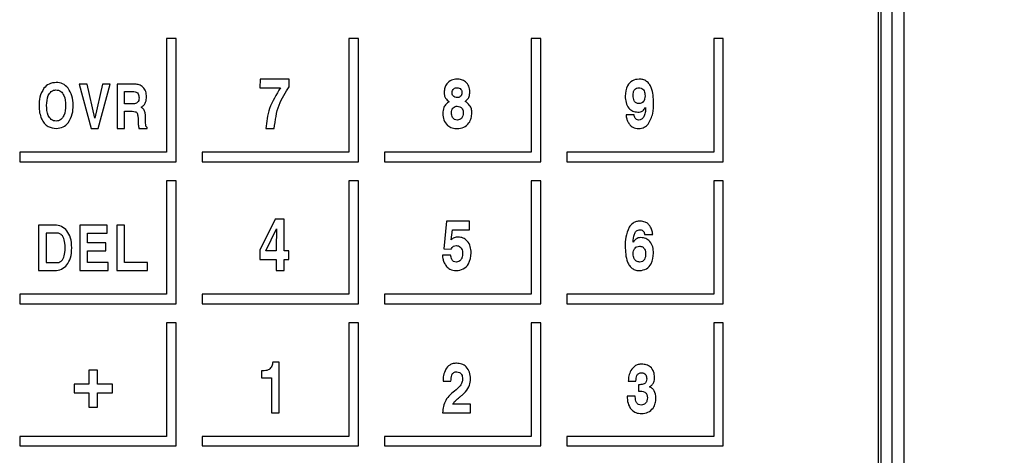
# Model space of a CAD drawing. Extents: x 137 to 1235, y -27 to 849.
# Drawn here: x 420 to 524, y 118 to 164 of the extents above; entities that cross this region are included whole.
import ezdxf

# ---------------------------------------------------------------- set-up
doc = ezdxf.new("R2010")
doc.units = 0
doc.header["$LTSCALE"] = 20
doc.layers.get('0').update_dxf_attribs({"linetype": 'CONTINUOUS'})
doc.layers.add('MAIN0', color=7, linetype='CONTINUOUS')
doc.layers.add('MAIN1', color=7, linetype='CONTINUOUS')
doc.dimstyles.new('MAIN001', dxfattribs={"dimtxt": 9.3, "dimasz": 6, "dimexe": 6, "dimexo": 2.4, "dimtad": 1, "dimdec": 3, "dimtxsty": 'STANDARD', "dimcen": 2.5, "dimaunit": 1, "dimazin": 3, "dimtfac": 0.903226, "dimtmove": 0, "dimatfit": 3, "dimtvp": 0.553763})

# ---------------------------------------------------------------- blocks, each defined once
blk = doc.blocks.new('_OPEN')
at = {"color": 0, "linetype": 'BYBLOCK'}
for p, q in [((-1, 0.166667), (0, 0)), ((0, 0), (-1, -0.166667)), ((0, 0), (-1, 0))]:
    blk.add_line(p, q, dxfattribs=at)
blk = doc.blocks.new('*D5')
at = {"layer": 'MAIN0', "color": 0, "linetype": 'BYBLOCK'}
for p, q in [((514.43, 274.63), (542.37, 274.63)), ((536.37, 268.63), (536.37, 90.23)), ((514.43, 84.23), (542.37, 84.23))]:
    blk.add_line(p, q, dxfattribs=at)
at = {"layer": 'MAIN0', "color": 0, "linetype": 'BYBLOCK', "xscale": 6, "yscale": 6, "zscale": 6}
for p, rotation in [((536.37, 274.63), 90), ((536.37, 84.23), 270)]:
    blk.add_blockref('_OPEN', p, dxfattribs=dict(at, rotation=rotation))
at = {"layer": 'MAIN0', "color": 0, "linetype": 'BYBLOCK', "insert": (531.22, 179.43), "char_height": 9.3, "attachment_point": 5, "rotation": 90}
blk.add_mtext('\\A1;190.4', dxfattribs=at)
blk = doc.blocks.new('*D10')
at = {"layer": 'MAIN0', "color": 0, "linetype": 'BYBLOCK'}
for p, q in [((508.2, 277.03), (581.53, 277.03)), ((575.53, 271.03), (575.53, 75.23)), ((507.99, 69.23), (581.53, 69.23))]:
    blk.add_line(p, q, dxfattribs=at)
at = {"layer": 'MAIN0', "color": 0, "linetype": 'BYBLOCK', "xscale": 6, "yscale": 6, "zscale": 6}
for p, rotation in [((575.53, 277.03), 90), ((575.53, 69.23), 270)]:
    blk.add_blockref('_OPEN', p, dxfattribs=dict(at, rotation=rotation))
at = {"layer": 'MAIN0', "color": 0, "linetype": 'BYBLOCK', "insert": (570.38, 173.13), "char_height": 9.3, "attachment_point": 5, "rotation": 90}
blk.add_mtext('\\A1;207.8', dxfattribs=at)

msp = doc.modelspace()

# ---------------------------------------------------------------- linework, layer by layer
at = {"layer": 'MAIN1', "color": 7, "linetype": 'CONTINUOUS'}
for p, q in [((512.026, 84.2306), (512.026, 273.4306)), ((513.226, 273.4306), (513.226, 84.2306)), ((510.826, 272.2306), (510.826, 86.6306)), ((510.576, 87.8806), (510.576, 270.9806)), ((436.4263, 161.9809), (435.4263, 161.9809)), ((435.4263, 161.9809), (435.4263, 149.9809)), ((436.4263, 148.9809), (436.4263, 161.9809)), ((454.6763, 161.9809), (454.6763, 149.9809)), ((455.6763, 161.9809), (454.6763, 161.9809)), ((455.6763, 148.9809), (455.6763, 161.9809)), ((474.9263, 161.9809), (473.9263, 161.9809)), ((473.9263, 161.9809), (473.9263, 149.9809)), ((474.9263, 148.9809), (474.9263, 161.9809)), ((494.1763, 161.9809), (493.1763, 161.9809)), ((493.1763, 161.9809), (493.1763, 149.9809)), ((494.1763, 148.9809), (494.1763, 161.9809)), ((426.1896, 157.1728), (427.4559, 152.4809)), ((427.0341, 157.1728), (426.1896, 157.1728)), ((427.8462, 153.5663), (427.0341, 157.1728)), ((428.665, 157.1728), (427.8462, 153.5663)), ((428.2042, 152.4809), (429.4838, 157.1728)), ((429.4838, 157.1728), (428.665, 157.1728)), ((432.1143, 157.1728), (430.2035, 157.1728)), ((430.2035, 157.1728), (430.2035, 152.4809)), ((445.2917, 157.7047), (445.2765, 156.7992)), ((448.3836, 157.7047), (445.2917, 157.7047)), ((448.3836, 156.9037), (448.3836, 157.7047)), ((430.9956, 155.101), (430.9956, 156.3807)), ((430.9956, 156.3807), (431.9734, 156.3807)), ((445.2765, 156.7992), (447.4585, 156.7992)), ((431.9163, 155.101), (430.9956, 155.101)), ((430.9956, 152.4809), (430.9956, 154.3089)), ((430.9956, 154.3089), (431.8058, 154.3089)), ((484.7646, 153.9207), (483.9245, 153.9207)), ((427.4559, 152.4809), (428.2042, 152.4809)), ((430.2035, 152.4809), (430.9956, 152.4809)), ((432.5076, 152.4809), (433.3759, 152.4809)), ((433.3759, 152.4809), (433.3759, 152.6046)), ((445.8935, 152.4809), (446.7816, 152.4809)), ((435.4263, 149.9809), (419.9263, 149.9809)), ((419.9263, 149.9809), (419.9263, 148.9809)), ((454.6763, 149.9809), (439.1763, 149.9809)), ((439.1763, 149.9809), (439.1763, 148.9809)), ((458.4263, 149.9809), (458.4263, 148.9809)), ((473.9263, 149.9809), (458.4263, 149.9809)), ((493.1763, 149.9809), (477.6763, 149.9809)), ((477.6763, 149.9809), (477.6763, 148.9809)), ((419.9263, 148.9809), (436.4263, 148.9809)), ((439.1763, 148.9809), (455.6763, 148.9809)), ((458.4263, 148.9809), (474.9263, 148.9809)), ((477.6763, 148.9809), (494.1763, 148.9809)), ((435.4263, 146.9809), (435.4263, 134.9809)), ((436.4263, 146.9809), (435.4263, 146.9809)), ((436.4263, 133.9809), (436.4263, 146.9809)), ((454.6763, 146.9809), (454.6763, 134.9809)), ((455.6763, 146.9809), (454.6763, 146.9809)), ((455.6763, 133.9809), (455.6763, 146.9809)), ((473.9263, 146.9809), (473.9263, 134.9809)), ((474.9263, 146.9809), (473.9263, 146.9809)), ((474.9263, 133.9809), (474.9263, 146.9809)), ((494.1763, 146.9809), (493.1763, 146.9809)), ((493.1763, 146.9809), (493.1763, 134.9809)), ((494.1763, 133.9809), (494.1763, 146.9809)), ((446.8861, 142.918), (445.2765, 139.6607)), ((447.8427, 142.918), (446.8861, 142.918)), ((447.8427, 139.5704), (447.8427, 142.918)), ((464.9825, 142.7047), (464.681, 139.7891)), ((467.4039, 142.7047), (464.9825, 142.7047)), ((467.4039, 141.7992), (467.4039, 142.7047)), ((423.6435, 142.2935), (421.9263, 142.2934)), ((421.9263, 142.2934), (421.9263, 137.4809)), ((423.8533, 141.4414), (422.7306, 141.4414)), ((422.7306, 141.4414), (422.7306, 138.3321)), ((423.8229, 142.2836), (423.6435, 142.2935)), ((423.9984, 142.2538), (423.8229, 142.2836)), ((423.9579, 141.4356), (423.8533, 141.4414)), ((424.0254, 141.4241), (423.9579, 141.4356)), ((424.1699, 142.204), (423.9984, 142.2538)), ((424.0927, 141.4046), (424.0254, 141.4241)), ((424.1635, 141.3752), (424.0927, 141.4046)), ((424.2327, 141.3372), (424.1635, 141.3752)), ((424.3374, 142.1344), (424.1699, 142.204)), ((424.2944, 141.2939), (424.2327, 141.3372)), ((424.4969, 142.0469), (424.3374, 142.1344)), ((424.6445, 141.9434), (424.4969, 142.0469)), ((424.7802, 141.8241), (424.6445, 141.9434)), ((424.904, 141.6888), (424.7802, 141.8241)), ((425.0248, 141.5241), (424.904, 141.6888)), ((425.1296, 141.3422), (425.0248, 141.5241)), ((425.2183, 141.143), (425.1296, 141.3422)), ((426.2697, 142.2934), (426.2697, 137.4809)), ((429.1719, 142.2934), (426.2697, 142.2934)), ((427.074, 141.4422), (429.1719, 141.4422)), ((427.074, 140.4301), (427.074, 141.4422)), ((429.1719, 141.4422), (429.1719, 142.2934)), ((430.9971, 142.2934), (430.1928, 142.2934)), ((430.1928, 142.2934), (430.1928, 137.4809)), ((430.9971, 138.3321), (430.9971, 142.2934)), ((445.9164, 139.5704), (447.0297, 141.8939)), ((465.4493, 140.7403), (465.6071, 141.7992)), ((465.6071, 141.7992), (467.4039, 141.7992)), ((424.352, 141.2433), (424.2944, 141.2939)), ((424.4419, 141.145), (424.352, 141.2433)), ((424.5236, 141.0033), (424.4419, 141.145)), ((424.5764, 140.8845), (424.5236, 141.0033)), ((424.6246, 140.7405), (424.5764, 140.8845)), ((424.666, 140.5688), (424.6246, 140.7405)), ((424.698, 140.3693), (424.666, 140.5688)), ((424.7185, 140.1417), (424.698, 140.3693)), ((425.2908, 140.9264), (425.2183, 141.143)), ((425.3471, 140.6926), (425.2908, 140.9264)), ((425.3875, 140.4414), (425.3471, 140.6926)), ((425.4117, 140.1729), (425.3875, 140.4414)), ((429.0044, 140.4301), (427.074, 140.4301)), ((429.0044, 139.5788), (429.0044, 140.4301)), ((485.8888, 141.2877), (486.741, 141.2877)), ((424.666, 139.2054), (424.698, 139.4049)), ((424.698, 139.4049), (424.7185, 139.6325)), ((424.7257, 139.8871), (424.7185, 140.1417)), ((424.7185, 139.6325), (424.7257, 139.8871)), ((425.3471, 139.0817), (425.3875, 139.3328)), ((425.3875, 139.3328), (425.4117, 139.6014)), ((425.4197, 139.8871), (425.4117, 140.1729)), ((425.4117, 139.6014), (425.4197, 139.8871)), ((427.074, 139.5788), (429.0044, 139.5788)), ((427.074, 138.3321), (427.074, 139.5788)), ((445.2765, 139.6607), (445.2765, 138.6649)), ((447.0069, 139.5704), (445.9164, 139.5704)), ((448.3313, 139.5704), (447.8427, 139.5704)), ((448.3313, 138.6649), (448.3313, 139.5704)), ((464.681, 139.7891), (465.4493, 139.7434)), ((422.7306, 138.3321), (423.8259, 138.3328)), ((423.8259, 138.3328), (423.9436, 138.339)), ((423.9436, 138.339), (424.0583, 138.3578)), ((424.0583, 138.3578), (424.1648, 138.4014)), ((424.1648, 138.4014), (424.234, 138.4391)), ((424.234, 138.4391), (424.2958, 138.4821)), ((424.2958, 138.4821), (424.3528, 138.5321)), ((424.3528, 138.5321), (424.4419, 138.6293)), ((424.4419, 138.6293), (424.5236, 138.771)), ((424.5236, 138.771), (424.5764, 138.8898)), ((424.5764, 138.8898), (424.6246, 139.0338)), ((424.6246, 139.0338), (424.666, 139.2054)), ((424.904, 138.0855), (425.0248, 138.2501)), ((425.0248, 138.2501), (425.1296, 138.4321)), ((425.1296, 138.4321), (425.2183, 138.6313)), ((425.2183, 138.6313), (425.2908, 138.8478)), ((425.2908, 138.8478), (425.3471, 139.0817)), ((429.2658, 138.3321), (427.074, 138.3321)), ((429.2658, 137.4809), (429.2658, 138.3321)), ((433.4263, 138.3321), (430.9971, 138.3321)), ((433.4263, 137.4809), (433.4263, 138.3321)), ((445.2765, 138.6649), (447.0069, 138.6649)), ((447.0069, 138.6649), (447.0069, 137.4809)), ((447.8427, 138.6649), (448.3313, 138.6649)), ((447.8427, 137.4809), (447.8427, 138.6649)), ((465.4113, 139.1155), (464.5461, 139.1155)), ((421.9263, 137.4809), (423.618, 137.4806)), ((423.618, 137.4806), (423.806, 137.4906)), ((423.806, 137.4906), (423.9881, 137.5204)), ((423.9881, 137.5204), (424.1641, 137.5701)), ((424.1641, 137.5701), (424.3342, 137.6398)), ((424.3342, 137.6398), (424.4952, 137.7273)), ((424.4952, 137.7273), (424.6438, 137.8308)), ((424.6438, 137.8308), (424.78, 137.9502)), ((424.78, 137.9502), (424.904, 138.0855)), ((426.2697, 137.4809), (429.2658, 137.4809)), ((430.1928, 137.4809), (433.4263, 137.4809)), ((447.0069, 137.4809), (447.8427, 137.4809)), ((435.4263, 134.9809), (419.9263, 134.9809)), ((419.9263, 134.9809), (419.9263, 133.9809)), ((454.6763, 134.9809), (439.1763, 134.9809)), ((439.1763, 134.9809), (439.1763, 133.9809)), ((458.4263, 134.9809), (458.4263, 133.9809)), ((473.9263, 134.9809), (458.4263, 134.9809)), ((493.1763, 134.9809), (477.6763, 134.9809)), ((477.6763, 134.9809), (477.6763, 133.9809)), ((419.9263, 133.9809), (436.4263, 133.9809)), ((439.1763, 133.9809), (455.6763, 133.9809)), ((458.4263, 133.9809), (474.9263, 133.9809)), ((477.6763, 133.9809), (494.1763, 133.9809)), ((436.4263, 131.9809), (435.4263, 131.9809)), ((435.4263, 131.9809), (435.4263, 119.9809)), ((436.4263, 118.9809), (436.4263, 131.9809)), ((454.6763, 131.9809), (454.6763, 119.9809)), ((455.6763, 131.9809), (454.6763, 131.9809)), ((455.6763, 118.9809), (455.6763, 131.9809)), ((473.9263, 131.9809), (473.9263, 119.9809)), ((474.9263, 131.9809), (473.9263, 131.9809)), ((474.9263, 118.9809), (474.9263, 131.9809)), ((493.1763, 131.9809), (493.1763, 119.9809)), ((494.1763, 131.9809), (493.1763, 131.9809)), ((494.1763, 118.9809), (494.1763, 131.9809)), ((428.1485, 126.9802), (427.2313, 126.9802)), ((427.2313, 126.9802), (427.2313, 125.4798)), ((428.1485, 125.4798), (428.1485, 126.9802)), ((445.4431, 126.8961), (445.4431, 126.1593)), ((445.5639, 126.8961), (445.4431, 126.8961)), ((447.3248, 127.8222), (446.6359, 127.8222)), ((447.3248, 122.4809), (447.3248, 127.8222)), ((445.4431, 126.1593), (446.489, 126.1593)), ((446.489, 126.1593), (446.489, 122.4809)), ((464.607, 125.7991), (465.4417, 125.7991)), ((484.1647, 125.8275), (484.97, 125.8275)), ((425.6636, 125.4798), (425.6636, 124.5626)), ((427.2313, 125.4798), (425.6636, 125.4798)), ((429.7062, 125.4798), (428.1485, 125.4798)), ((429.7062, 124.5626), (429.7062, 125.4798)), ((485.241, 125.4357), (485.241, 124.7599)), ((485.376, 125.4357), (485.241, 125.4357)), ((425.6636, 124.5626), (427.2313, 124.5626)), ((427.2313, 124.5626), (427.2313, 123.0809)), ((428.1485, 124.5626), (429.7062, 124.5626)), ((428.1485, 123.0809), (428.1485, 124.5626)), ((484.896, 124.2266), (484.0461, 124.2266)), ((484.896, 124.1591), (484.896, 124.2266)), ((427.2313, 123.0809), (428.1485, 123.0809)), ((467.5182, 123.3863), (465.6441, 123.3863)), ((467.5182, 122.4809), (467.5182, 123.3863)), ((446.489, 122.4809), (447.3248, 122.4809)), ((464.5537, 122.4809), (467.5182, 122.4809)), ((419.9263, 119.9809), (419.9263, 118.9809)), ((435.4263, 119.9809), (419.9263, 119.9809)), ((439.1763, 119.9809), (439.1763, 118.9809)), ((454.6763, 119.9809), (439.1763, 119.9809)), ((473.9263, 119.9809), (458.4263, 119.9809)), ((458.4263, 119.9809), (458.4263, 118.9809)), ((477.6763, 119.9809), (477.6763, 118.9809)), ((493.1763, 119.9809), (477.6763, 119.9809)), ((419.9263, 118.9809), (436.4263, 118.9809)), ((439.1763, 118.9809), (455.6763, 118.9809)), ((458.4263, 118.9809), (474.9263, 118.9809)), ((477.6763, 118.9809), (494.1763, 118.9809))]:
    msp.add_line(p, q, dxfattribs=at)
for points, knots in [([(423.7933, 157.3556), (423.5092, 157.3215), (423.0011, 157.2606), (422.6423, 156.9017), (422.4842, 156.7434)], [0, 0, 0, 0, 0.79787751, 1.52910222, 1.52910222, 1.52910222, 1.52910222]), ([(425.051, 156.7434), (424.8515, 156.9346), (424.4949, 157.2765), (424.0079, 157.3314), (423.7933, 157.3556)], [0, 0, 0, 0, 0.77036866, 1.4764123, 1.4764123, 1.4764123, 1.4764123]), ([(433.3111, 155.8399), (433.2972, 156.0288), (433.2694, 156.4058), (432.9832, 156.8706), (432.5594, 157.1339), (432.2628, 157.1598), (432.1143, 157.1728)], [0, 0, 0, 0, 1.4026392, 2.79805396, 3.89825207, 5, 5, 5, 5]), ([(466.0827, 157.7047), (465.878, 157.6841), (465.469, 157.6431), (465.0042, 157.2712), (464.7618, 156.7959), (464.737, 156.4753), (464.7245, 156.3149)], [0, 0, 0, 0, 1.39931017, 2.79457078, 3.89654223, 5, 5, 5, 5]), ([(467.4409, 156.365), (467.4199, 156.5657), (467.378, 156.9666), (467.019, 157.4255), (466.5552, 157.6706), (466.2403, 157.6933), (466.0827, 157.7047)], [0, 0, 0, 0, 1.39920613, 2.79543055, 3.89659245, 5, 5, 5, 5]), ([(485.299, 157.7047), (485.0522, 157.6735), (484.5591, 157.6112), (483.9312, 156.9146), (483.8717, 156.2812), (483.8352, 155.8938)], [0, 0, 0, 0, 1.40028322, 2.79839483, 5, 5, 5, 5]), ([(486.8302, 155.1613), (486.8098, 155.7276), (486.7842, 156.436), (486.3963, 157.1838), (486.1037, 157.4901), (485.7178, 157.6769), (485.4387, 157.6954), (485.299, 157.7047)], [0, 0, 0, 0, 2.49658809, 3.12331218, 3.74891409, 4.37384063, 5, 5, 5, 5]), ([(422.4842, 156.7434), (422.3074, 156.4238), (421.9907, 155.851), (421.9764, 155.1995), (421.97, 154.9116)], [0, 0, 0, 0, 1.01979967, 1.95941325, 1.95941325, 1.95941325, 1.95941325]), ([(422.7622, 154.9316), (422.7834, 155.2898), (422.8153, 155.8268), (423.1734, 156.362), (423.4886, 156.5411), (423.6663, 156.556), (423.7552, 156.5635)], [0, 0, 0, 0, 2.49893313, 3.74679223, 4.3731169, 5, 5, 5, 5]), ([(423.7552, 156.5635), (423.8454, 156.5569), (424.0256, 156.5437), (424.349, 156.3703), (424.7249, 155.8348), (424.7538, 155.289), (424.773, 154.9249)], [0, 0, 0, 0, 0.62736313, 1.25411635, 2.50084896, 5, 5, 5, 5]), ([(425.5651, 154.9182), (425.5536, 155.2852), (425.5329, 155.9395), (425.1981, 156.4981), (425.051, 156.7434)], [0, 0, 0, 0, 1.02172941, 1.95902905, 1.95902905, 1.95902905, 1.95902905]), ([(431.9734, 156.3807), (432.0648, 156.3741), (432.2467, 156.3611), (432.4968, 156.1192), (432.5106, 155.8827), (432.519, 155.738)], [0, 0, 0, 0, 1.40574624, 2.79926172, 5, 5, 5, 5]), ([(447.4585, 156.7992), (446.9965, 156.0519), (446.1711, 154.7167), (445.9784, 153.1644), (445.8935, 152.4809)], [0, 0, 0, 0, 2.4483873, 4.70133328, 4.70133328, 4.70133328, 4.70133328]), ([(446.7816, 152.4809), (446.9017, 153.3742), (447.1163, 154.9707), (447.9961, 156.3126), (448.3836, 156.9037)], [0, 0, 0, 0, 2.51222323, 4.82359418, 4.82359418, 4.82359418, 4.82359418]), ([(464.7245, 156.3149), (464.7289, 156.2038), (464.7376, 155.9819), (464.8858, 155.6004), (465.1174, 155.4251), (465.2589, 155.3181)], [0, 0, 0, 0, 1.40445876, 2.80423921, 5, 5, 5, 5]), ([(465.5604, 156.2888), (465.5684, 156.367), (465.5846, 156.5233), (465.7311, 156.697), (465.9131, 156.7879), (466.0356, 156.7954), (466.0969, 156.7992)], [0, 0, 0, 0, 1.39842985, 2.79416578, 3.89637736, 5, 5, 5, 5]), ([(466.0969, 155.7545), (466.0171, 155.7622), (465.8577, 155.7778), (465.678, 155.9212), (465.5735, 156.1009), (465.5647, 156.2261), (465.5604, 156.2888)], [0, 0, 0, 0, 1.39957708, 2.79534079, 3.89652332, 5, 5, 5, 5]), ([(466.0969, 156.7992), (466.1745, 156.7919), (466.3296, 156.7773), (466.5057, 156.6356), (466.5942, 156.4538), (466.6015, 156.3322), (466.6051, 156.2714)], [0, 0, 0, 0, 1.39946471, 2.79463904, 3.89618544, 5, 5, 5, 5]), ([(466.6051, 156.2714), (466.5986, 156.1947), (466.5856, 156.0416), (466.4526, 155.8637), (466.2771, 155.7671), (466.157, 155.7587), (466.0969, 155.7545)], [0, 0, 0, 0, 1.40033383, 2.79650968, 3.89753462, 5, 5, 5, 5]), ([(466.937, 155.354), (467.0234, 155.4228), (467.196, 155.5603), (467.4109, 155.9035), (467.4295, 156.19), (467.4409, 156.365)], [0, 0, 0, 0, 1.40288158, 2.80278766, 5, 5, 5, 5]), ([(483.8352, 155.8938), (483.8491, 155.6706), (483.8767, 155.2252), (484.1621, 154.6566), (484.6237, 154.2815), (484.9752, 154.2419), (485.151, 154.2221)], [0, 0, 0, 0, 1.40421959, 2.80244561, 3.90128018, 5, 5, 5, 5]), ([(484.671, 155.9906), (484.676, 156.0976), (484.6859, 156.311), (484.8082, 156.5907), (485.0289, 156.7749), (485.198, 156.7911), (485.2827, 156.7992)], [0, 0, 0, 0, 1.40457441, 2.80343195, 3.90088513, 5, 5, 5, 5]), ([(485.2827, 155.1276), (485.1811, 155.1377), (485.0283, 155.1529), (484.8675, 155.2794), (484.6941, 155.5275), (484.6813, 155.7849), (484.671, 155.9906)], [0, 0, 0, 0, 1.24802104, 1.87587334, 2.5038135, 5, 5, 5, 5]), ([(485.2827, 156.7992), (485.3583, 156.7935), (485.5094, 156.7821), (485.7077, 156.6579), (485.895, 156.3808), (485.9125, 156.124), (485.9248, 155.9438)], [0, 0, 0, 0, 0.93513999, 1.86741608, 2.80234352, 5, 5, 5, 5]), ([(485.9248, 155.9438), (485.9191, 155.8341), (485.9079, 155.6151), (485.7741, 155.331), (485.5423, 155.1509), (485.3693, 155.1354), (485.2827, 155.1276)], [0, 0, 0, 0, 1.40555964, 2.80457024, 3.90081497, 5, 5, 5, 5]), ([(421.97, 154.9116), (421.9783, 154.6438), (421.993, 154.1658), (422.1536, 153.7163), (422.2242, 153.5187)], [0, 0, 0, 0, 0.74611436, 1.43335216, 1.43335216, 1.43335216, 1.43335216]), ([(423.7676, 153.273), (423.6771, 153.2802), (423.4963, 153.2947), (423.1736, 153.4736), (422.8097, 154.0201), (422.7812, 154.5668), (422.7622, 154.9316)], [0, 0, 0, 0, 0.62704034, 1.25343703, 2.50024908, 5, 5, 5, 5]), ([(424.773, 154.9249), (424.7531, 154.5615), (424.7233, 154.0167), (424.36, 153.4722), (424.038, 153.2946), (423.8578, 153.2802), (423.7676, 153.273)], [0, 0, 0, 0, 2.49952864, 3.74648047, 4.37292321, 5, 5, 5, 5]), ([(425.051, 153.0931), (425.2277, 153.4114), (425.5442, 153.9819), (425.5587, 154.6313), (425.5651, 154.9182)], [0, 0, 0, 0, 1.01651255, 1.95305494, 1.95305494, 1.95305494, 1.95305494]), ([(432.519, 155.738), (432.5154, 155.6433), (432.5083, 155.4551), (432.3693, 155.2119), (432.1386, 155.1112), (431.9905, 155.1044), (431.9163, 155.101)], [0, 0, 0, 0, 1.40504399, 2.79418904, 3.89459726, 5, 5, 5, 5]), ([(432.7303, 154.7288), (432.8355, 154.7956), (433.0459, 154.9291), (433.2752, 155.3253), (433.2975, 155.6447), (433.3111, 155.8399)], [0, 0, 0, 0, 1.40044702, 2.80014792, 5, 5, 5, 5]), ([(465.2589, 155.3181), (465.1423, 155.2404), (464.9095, 155.0852), (464.6223, 154.657), (464.5993, 154.2938), (464.5852, 154.072)], [0, 0, 0, 0, 1.40364359, 2.80263526, 5, 5, 5, 5]), ([(465.4907, 154.1275), (465.4968, 154.2274), (465.5089, 154.4268), (465.647, 154.6792), (465.8662, 154.8292), (466.0236, 154.8424), (466.1023, 154.849)], [0, 0, 0, 0, 1.40313052, 2.8002999, 3.89892607, 5, 5, 5, 5]), ([(466.1023, 154.849), (466.205, 154.8381), (466.4099, 154.8163), (466.6287, 154.6115), (466.7326, 154.3679), (466.7405, 154.2077), (466.7444, 154.1275)], [0, 0, 0, 0, 1.39826307, 2.79204666, 3.89479388, 5, 5, 5, 5]), ([(467.6499, 154.1503), (467.6426, 154.2881), (467.628, 154.5633), (467.3976, 155.0132), (467.1117, 155.2247), (466.937, 155.354)], [0, 0, 0, 0, 1.40235225, 2.80199897, 5, 5, 5, 5]), ([(486.2654, 152.9543), (486.4638, 153.3423), (486.8197, 154.0383), (486.827, 154.8169), (486.8302, 155.1613)], [0, 0, 0, 0, 1.21756529, 2.34061216, 2.34061216, 2.34061216, 2.34061216]), ([(431.8058, 154.3089), (431.9156, 154.3054), (432.0685, 154.3006), (432.25, 154.2161), (432.3024, 154.1472), (432.3286, 154.1128)], [0, 0, 0, 0, 2.80011087, 3.90090425, 5, 5, 5, 5]), ([(432.3286, 154.1128), (432.3639, 153.9864), (432.4273, 153.7596), (432.4209, 153.5246), (432.4181, 153.4206)], [0, 0, 0, 0, 0.366688601, 0.705838374, 0.705838374, 0.705838374, 0.705838374]), ([(433.2092, 153.1864), (433.2203, 153.5059), (433.2356, 153.9499), (433.0639, 154.5279), (432.8416, 154.6618), (432.7303, 154.7288)], [0, 0, 0, 0, 2.80843202, 3.90339723, 5, 5, 5, 5]), ([(464.5852, 154.072), (464.6037, 153.8386), (464.6404, 153.3731), (465.0255, 152.8168), (465.5612, 152.5205), (465.9269, 152.4941), (466.1099, 152.4809)], [0, 0, 0, 0, 1.40169835, 2.79612838, 3.89700091, 5, 5, 5, 5]), ([(466.1176, 153.3863), (466.0149, 153.3985), (465.8096, 153.4228), (465.5352, 153.7007), (465.5076, 153.9657), (465.4907, 154.1275)], [0, 0, 0, 0, 1.40238094, 2.80332101, 5, 5, 5, 5]), ([(466.1099, 152.4809), (466.3498, 152.5072), (466.829, 152.5597), (467.3532, 153.0226), (467.6141, 153.5872), (467.638, 153.9625), (467.6499, 154.1503)], [0, 0, 0, 0, 1.39830681, 2.79298547, 3.89556097, 5, 5, 5, 5]), ([(466.7444, 154.1275), (466.7378, 154.0252), (466.7247, 153.8209), (466.58, 153.5657), (466.3591, 153.4084), (466.1981, 153.3937), (466.1176, 153.3863)], [0, 0, 0, 0, 1.40305643, 2.80065971, 3.89923923, 5, 5, 5, 5]), ([(483.9245, 153.9207), (483.9421, 153.7811), (483.9737, 153.5318), (484.0733, 153.3015), (484.1171, 153.2002)], [0, 0, 0, 0, 0.391997034, 0.753241786, 0.753241786, 0.753241786, 0.753241786]), ([(485.2544, 153.3863), (485.1779, 153.3928), (485.0252, 153.4058), (484.8279, 153.6142), (484.7887, 153.8042), (484.7646, 153.9207)], [0, 0, 0, 0, 1.40009478, 2.793369, 5, 5, 5, 5]), ([(485.151, 154.2221), (485.2455, 154.2266), (485.4343, 154.2355), (485.7576, 154.3678), (485.8979, 154.572), (485.9835, 154.6966)], [0, 0, 0, 0, 1.40445904, 2.80509922, 5, 5, 5, 5]), ([(485.9835, 154.6966), (485.9813, 154.5092), (485.9772, 154.1749), (485.8576, 153.8636), (485.8051, 153.727)], [0, 0, 0, 0, 0.52179471, 1.00166155, 1.00166155, 1.00166155, 1.00166155]), ([(422.2242, 153.5187), (422.3128, 153.3574), (422.4898, 153.0352), (423.004, 152.5935), (423.4785, 152.5235), (423.7676, 152.4809)], [0, 0, 0, 0, 1.40566549, 2.80979011, 5, 5, 5, 5]), ([(423.7676, 152.4809), (424.0463, 152.5174), (424.5449, 152.5827), (424.8961, 152.9369), (425.051, 153.0931)], [0, 0, 0, 0, 0.78400054, 1.50276051, 1.50276051, 1.50276051, 1.50276051]), ([(432.4181, 153.4206), (432.4191, 153.2435), (432.4209, 152.9274), (432.4811, 152.6173), (432.5076, 152.4809)], [0, 0, 0, 0, 0.493217015, 0.948052711, 0.948052711, 0.948052711, 0.948052711]), ([(433.3759, 152.6046), (433.3284, 152.6428), (433.2324, 152.7199), (433.2216, 152.9442), (433.2139, 153.0944), (433.2092, 153.1864)], [0, 0, 0, 0, 1.3766623, 2.78361439, 5, 5, 5, 5]), ([(484.1171, 153.2002), (484.1842, 153.0863), (484.3183, 152.8586), (484.6974, 152.5535), (485.0387, 152.5084), (485.2468, 152.4809)], [0, 0, 0, 0, 1.40488472, 2.80837255, 5, 5, 5, 5]), ([(485.2468, 152.4809), (485.4685, 152.5051), (485.8652, 152.5485), (486.143, 152.8301), (486.2654, 152.9543)], [0, 0, 0, 0, 0.62215697, 1.19204493, 1.19204493, 1.19204493, 1.19204493]), ([(485.8051, 153.727), (485.7271, 153.6201), (485.5878, 153.4292), (485.3563, 153.3994), (485.2544, 153.3863)], [0, 0, 0, 0, 0.368566523, 0.70476917, 0.70476917, 0.70476917, 0.70476917]), ([(485.4035, 142.7047), (485.274, 142.6956), (485.0153, 142.6774), (484.5795, 142.4871), (484.3721, 142.2214), (484.2455, 142.0593)], [0, 0, 0, 0, 1.40343237, 2.80561739, 5, 5, 5, 5]), ([(486.4722, 142.1551), (486.4014, 142.2492), (486.2598, 142.4372), (485.8926, 142.6632), (485.5889, 142.6889), (485.4035, 142.7047)], [0, 0, 0, 0, 1.40220468, 2.80303575, 5, 5, 5, 5]), ([(447.0297, 141.8939), (447.025, 141.7184), (447.0167, 141.405), (447.0152, 141.0916), (447.0145, 140.9536)], [0, 0, 0, 0, 0.489045781, 0.940468525, 0.940468525, 0.940468525, 0.940468525]), ([(484.2455, 142.0593), (484.0999, 141.7004), (483.8391, 141.0575), (483.8364, 140.3657), (483.8352, 140.0601)], [0, 0, 0, 0, 1.08113156, 2.07850324, 2.07850324, 2.07850324, 2.07850324]), ([(484.6721, 140.4965), (484.6946, 140.7745), (484.7227, 141.122), (484.8711, 141.5125), (485, 141.68), (485.1875, 141.7844), (485.3263, 141.7943), (485.3959, 141.7992)], [0, 0, 0, 0, 2.50227621, 3.12825519, 3.75226427, 4.37522322, 5, 5, 5, 5]), ([(485.3959, 141.7992), (485.4709, 141.7935), (485.6205, 141.7821), (485.8357, 141.5971), (485.8687, 141.4051), (485.8888, 141.2877)], [0, 0, 0, 0, 1.40453863, 2.8010151, 5, 5, 5, 5]), ([(486.741, 141.2877), (486.7181, 141.4586), (486.6772, 141.7636), (486.5348, 142.0355), (486.4722, 142.1551)], [0, 0, 0, 0, 0.480121376, 0.922053653, 0.922053653, 0.922053653, 0.922053653]), ([(447.0145, 140.9536), (447.0123, 140.6954), (447.0085, 140.2344), (447.0073, 139.7733), (447.0069, 139.5704)], [0, 0, 0, 0, 0.71928959, 1.3832498, 1.3832498, 1.3832498, 1.3832498]), ([(466.2166, 141.0331), (466.0568, 141.0198), (465.7709, 140.9959), (465.5478, 140.8186), (465.4493, 140.7403)], [0, 0, 0, 0, 0.447282776, 0.858023987, 0.858023987, 0.858023987, 0.858023987]), ([(467.5802, 139.3593), (467.5643, 139.5851), (467.5326, 140.036), (467.2208, 140.6004), (466.7485, 140.9682), (466.3938, 141.0114), (466.2166, 141.0331)], [0, 0, 0, 0, 1.40337227, 2.80139454, 3.90141474, 5, 5, 5, 5]), ([(485.4938, 140.9634), (485.4008, 140.9591), (485.215, 140.9505), (484.901, 140.8131), (484.7589, 140.6166), (484.6721, 140.4965)], [0, 0, 0, 0, 1.40325471, 2.80256725, 5, 5, 5, 5]), ([(486.8302, 139.3244), (486.8144, 139.546), (486.7828, 139.9883), (486.485, 140.5476), (486.0172, 140.9065), (485.6683, 140.9445), (485.4938, 140.9634)], [0, 0, 0, 0, 1.40336553, 2.80136061, 3.90069465, 5, 5, 5, 5]), ([(465.4493, 139.7434), (465.4825, 139.8022), (465.5488, 139.9196), (465.7278, 140.0947), (465.9051, 140.1152), (466.0131, 140.1276)], [0, 0, 0, 0, 1.40787547, 2.81100708, 5, 5, 5, 5]), ([(466.0055, 137.4809), (466.2635, 137.5143), (466.7795, 137.581), (467.4621, 138.2866), (467.5354, 138.9525), (467.5802, 139.3593)], [0, 0, 0, 0, 1.40104722, 2.80128151, 5, 5, 5, 5]), ([(466.0131, 140.1276), (466.0897, 140.1222), (466.2428, 140.1114), (466.4433, 139.9867), (466.6424, 139.7134), (466.6614, 139.4528), (466.6748, 139.27)], [0, 0, 0, 0, 0.93540096, 1.86861831, 2.80413356, 5, 5, 5, 5]), ([(466.6748, 139.27), (466.6683, 139.1541), (466.6555, 138.9228), (466.5183, 138.6244), (466.2877, 138.4166), (466.1046, 138.3964), (466.0131, 138.3863)], [0, 0, 0, 0, 1.40495754, 2.8050123, 3.90263411, 5, 5, 5, 5]), ([(483.8352, 140.0601), (483.8537, 139.4867), (483.8767, 138.7694), (484.2611, 138.0067), (484.5587, 137.697), (484.9494, 137.5073), (485.2324, 137.4897), (485.3741, 137.4809)], [0, 0, 0, 0, 2.49706611, 3.12368391, 3.74894974, 4.37391239, 5, 5, 5, 5]), ([(484.671, 139.2613), (484.6779, 139.37), (484.6915, 139.587), (484.8405, 139.8599), (485.0716, 140.0331), (485.2428, 140.0497), (485.3284, 140.058)], [0, 0, 0, 0, 1.40302184, 2.80089255, 3.90026496, 5, 5, 5, 5]), ([(485.3676, 138.3863), (485.25, 138.4032), (485.0145, 138.4371), (484.7201, 138.7744), (484.6897, 139.0767), (484.671, 139.2613)], [0, 0, 0, 0, 1.39752964, 2.79970084, 5, 5, 5, 5]), ([(485.3284, 140.058), (485.4398, 140.0463), (485.6622, 140.0231), (485.9561, 139.7177), (485.9799, 139.4305), (485.9944, 139.2548)], [0, 0, 0, 0, 1.40145815, 2.7984417, 5, 5, 5, 5]), ([(485.9944, 139.2548), (485.9784, 139.0518), (485.9543, 138.7472), (485.6714, 138.4258), (485.4688, 138.3995), (485.3676, 138.3863)], [0, 0, 0, 0, 2.50039238, 3.75124904, 5, 5, 5, 5]), ([(485.3741, 137.4809), (485.6195, 137.52), (486.1109, 137.5985), (486.7266, 138.3036), (486.7909, 138.9372), (486.8302, 139.3244)], [0, 0, 0, 0, 1.39763124, 2.7985653, 5, 5, 5, 5]), ([(464.5461, 139.1155), (464.5592, 138.9583), (464.5828, 138.6778), (464.6933, 138.4194), (464.742, 138.3058)], [0, 0, 0, 0, 0.439263906, 0.84386314, 0.84386314, 0.84386314, 0.84386314]), ([(464.742, 138.3058), (464.8154, 138.1758), (464.9622, 137.9161), (465.3835, 137.5617), (465.7699, 137.5115), (466.0055, 137.4809)], [0, 0, 0, 0, 1.40546936, 2.80893061, 5, 5, 5, 5]), ([(466.0131, 138.3863), (465.9132, 138.3983), (465.7137, 138.4221), (465.4717, 138.7108), (465.4342, 138.9618), (465.4113, 139.1155)], [0, 0, 0, 0, 1.39767215, 2.79350264, 5, 5, 5, 5]), ([(446.6359, 127.8222), (446.6153, 127.6727), (446.5744, 127.3749), (446.282, 127.045), (445.9155, 126.9122), (445.6812, 126.9015), (445.5639, 126.8961)], [0, 0, 0, 0, 1.40197124, 2.79276803, 3.89466022, 5, 5, 5, 5]), ([(464.8921, 127.0757), (464.7922, 126.8478), (464.6131, 126.4396), (464.6089, 125.9953), (464.607, 125.7991)], [0, 0, 0, 0, 0.69454086, 1.33511618, 1.33511618, 1.33511618, 1.33511618]), ([(466.0436, 127.7047), (465.9153, 127.6967), (465.659, 127.6806), (465.2241, 127.499), (465.0179, 127.2361), (464.8921, 127.0757)], [0, 0, 0, 0, 1.4043555, 2.80670635, 5, 5, 5, 5]), ([(465.4417, 125.7991), (465.4519, 126.0243), (465.4646, 126.3058), (465.6105, 126.6095), (465.7332, 126.7281), (465.8919, 126.7905), (466.0031, 126.7963), (466.0588, 126.7992)], [0, 0, 0, 0, 2.49857247, 3.12457133, 3.7486559, 4.37400472, 5, 5, 5, 5]), ([(467.5106, 126.0646), (467.492, 126.2961), (467.455, 126.7581), (467.1042, 127.3259), (466.5894, 127.6564), (466.2256, 127.6886), (466.0436, 127.7047)], [0, 0, 0, 0, 1.40206382, 2.79900498, 3.89859828, 5, 5, 5, 5]), ([(466.0588, 126.7992), (466.1614, 126.7859), (466.3665, 126.7592), (466.6333, 126.4743), (466.6591, 126.2099), (466.6748, 126.0483)], [0, 0, 0, 0, 1.40104758, 2.80138511, 5, 5, 5, 5]), ([(484.4357, 126.9495), (484.3467, 126.7492), (484.1875, 126.3907), (484.1717, 125.9999), (484.1647, 125.8275)], [0, 0, 0, 0, 0.61142692, 1.17511001, 1.17511001, 1.17511001, 1.17511001]), ([(485.5871, 127.6047), (485.4572, 127.5958), (485.1976, 127.5782), (484.7585, 127.3892), (484.5579, 127.116), (484.4357, 126.9495)], [0, 0, 0, 0, 1.40497459, 2.8084066, 5, 5, 5, 5]), ([(486.9409, 126.2149), (486.9232, 126.42), (486.8877, 126.8292), (486.5432, 127.3149), (486.0695, 127.57), (485.748, 127.5931), (485.5871, 127.6047)], [0, 0, 0, 0, 1.40095831, 2.79614856, 3.896778, 5, 5, 5, 5]), ([(466.6748, 126.0483), (466.6628, 125.9182), (466.6389, 125.658), (466.3811, 125.2604), (466.1386, 125.0342), (465.9902, 124.8958)], [0, 0, 0, 0, 1.39771795, 2.7964489, 5, 5, 5, 5]), ([(466.9871, 124.6879), (467.1577, 124.9185), (467.4629, 125.3312), (467.496, 125.8401), (467.5106, 126.0646)], [0, 0, 0, 0, 0.80007562, 1.5350846, 1.5350846, 1.5350846, 1.5350846]), ([(484.97, 125.8275), (484.9808, 126.0298), (484.9944, 126.2829), (485.1527, 126.5362), (485.3051, 126.6699), (485.4562, 126.6875), (485.5566, 126.6992)], [0, 0, 0, 0, 2.49918073, 3.12749376, 3.75520347, 5, 5, 5, 5]), ([(486.1051, 126.0637), (486.0977, 125.9596), (486.0828, 125.7523), (485.8124, 125.4614), (485.5417, 125.4455), (485.376, 125.4357)], [0, 0, 0, 0, 1.40613505, 2.79966287, 5, 5, 5, 5]), ([(485.5566, 126.6992), (485.6462, 126.69), (485.8252, 126.6716), (486.0142, 126.4886), (486.0948, 126.2728), (486.1017, 126.1334), (486.1051, 126.0637)], [0, 0, 0, 0, 1.39836082, 2.79181995, 3.89546041, 5, 5, 5, 5]), ([(486.4077, 125.2115), (486.5004, 125.2747), (486.6858, 125.4008), (486.9088, 125.7477), (486.9287, 126.0378), (486.9409, 126.2149)], [0, 0, 0, 0, 1.40270389, 2.80272459, 5, 5, 5, 5]), ([(465.9902, 124.8958), (465.5446, 124.541), (464.7511, 123.9094), (464.6138, 122.9162), (464.5537, 122.4809)], [0, 0, 0, 0, 1.58376616, 3.02588209, 3.02588209, 3.02588209, 3.02588209]), ([(485.241, 124.7599), (485.4737, 124.7556), (485.7648, 124.7502), (486.0412, 124.5462), (486.1574, 124.3475), (486.1678, 124.177), (486.1748, 124.0634)], [0, 0, 0, 0, 2.49611477, 3.12188971, 3.74847109, 5, 5, 5, 5]), ([(487.0802, 124.022), (487.0549, 124.2993), (487.0194, 124.6865), (486.6944, 125.0657), (486.5033, 125.1629), (486.4077, 125.2115)], [0, 0, 0, 0, 2.7894994, 3.89433278, 5, 5, 5, 5]), ([(465.6441, 123.3863), (465.7025, 123.4806), (465.7987, 123.6362), (465.9888, 123.8058), (466.1486, 123.9487), (466.2592, 124.0396), (466.3145, 124.085)], [0, 0, 0, 0, 1.69524534, 2.79683328, 3.89838767, 5, 5, 5, 5]), ([(466.3145, 124.085), (466.3929, 124.151), (466.522, 124.2598), (466.6987, 124.4146), (466.8513, 124.5425), (466.9419, 124.6395), (466.9871, 124.6879)], [0, 0, 0, 0, 1.70035322, 2.80059519, 3.90075004, 5, 5, 5, 5]), ([(484.0461, 124.2266), (484.0577, 123.9743), (484.0809, 123.4716), (484.4095, 122.8256), (484.956, 122.4374), (485.3519, 122.3997), (485.5501, 122.3809)], [0, 0, 0, 0, 1.40607699, 2.80169439, 3.89945102, 5, 5, 5, 5]), ([(485.5207, 123.2863), (485.4186, 123.2986), (485.2144, 123.323), (484.9318, 123.6487), (484.9103, 123.9549), (484.896, 124.1591)], [0, 0, 0, 0, 1.24950824, 2.49849719, 5, 5, 5, 5]), ([(486.1748, 124.0634), (486.1677, 123.9563), (486.1537, 123.7427), (486.0051, 123.474), (485.774, 123.3078), (485.6052, 123.2935), (485.5207, 123.2863)], [0, 0, 0, 0, 1.40292158, 2.799972, 3.89908278, 5, 5, 5, 5]), ([(485.5501, 122.3809), (485.7866, 122.4072), (486.2591, 122.4597), (486.777, 122.9132), (487.0427, 123.4664), (487.0677, 123.8367), (487.0802, 124.022)], [0, 0, 0, 0, 1.39814466, 2.79315457, 3.89571787, 5, 5, 5, 5])]:
    msp.add_open_spline(points, degree=3, knots=knots, dxfattribs=at)

# ---------------------------------------------------------------- dimensions: what is measured, and where the dimension line sits
at = {"layer": 'MAIN0', "color": 3, "linetype": 'CONTINUOUS'}
for base, p1, p2, picture, middle in [((575.531, 277.0272), (505.5852, 69.2306), (505.8014, 277.0272), '*D10', (575.031, 173.1289)), ((536.373, 274.6306), (512.026, 84.2306), (512.026, 274.6306), '*D5', (535.873, 179.4306))]:
    dim = msp.add_linear_dim(base=base, p1=p1, p2=p2, angle=90, dimstyle='MAIN001', override={"dimasz": 6, "dimblk1": 'OPEN', "dimblk2": 'OPEN', "dimsah": 1}, dxfattribs=at)
    dim.commit()
    dim.dimension.update_dxf_attribs({"geometry": picture, "text_midpoint": middle})

doc.saveas('drawing.dxf')
